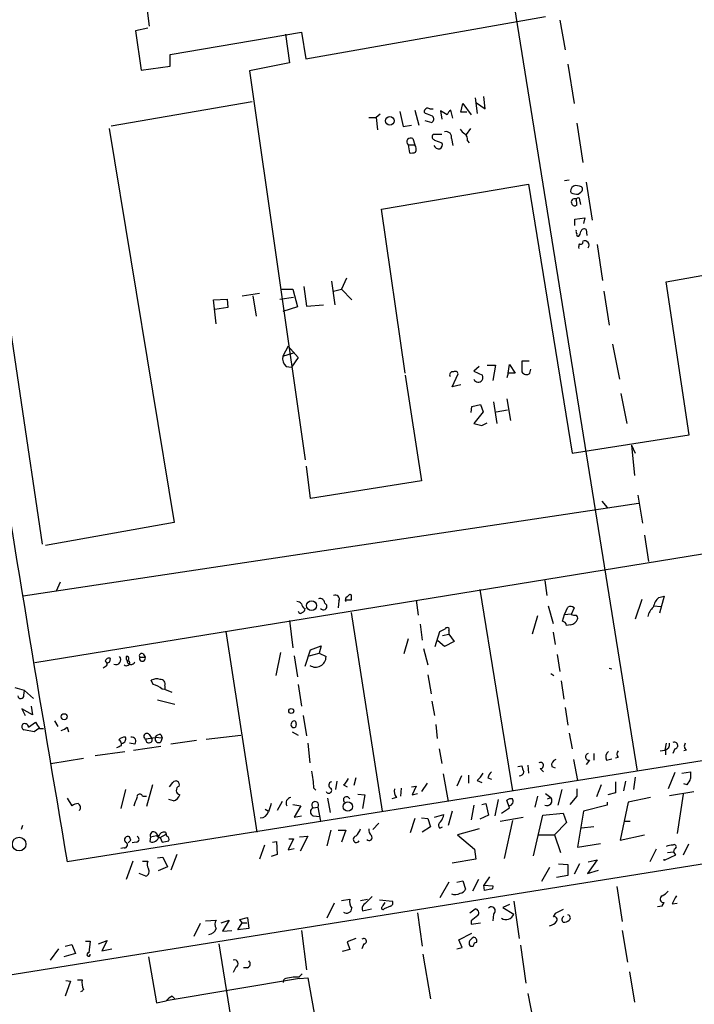
# Model space of a CAD drawing. Extents: x 12 to 744, y 11 to 879.
# Drawn here: x 588 to 672, y 692 to 815 of the extents above; entities that cross this region are included whole.
import ezdxf

# ---------------------------------------------------------------- set-up
doc = ezdxf.new("R2010")
doc.units = 0
doc.header["$MEASUREMENT"] = 0
doc.layers.add('MAIN', color=5, linetype='CONTINUOUS')

msp = doc.modelspace()

# ---------------------------------------------------------------- linework, layer by layer
at = {"layer": 'MAIN'}
for p, q in [((646.8533, 835.66), (665.226, 721.1906)), ((602.6573, 826.4313), (604.266, 814.2393)), ((623.824, 810.1753), (653.796, 815.4246)), ((655.574, 815.0013), (656.2513, 811.276)), ((604.0967, 813.9853), (602.5727, 813.6466)), ((602.5727, 813.6466), (603.25, 808.736)), ((606.8907, 810.6833), (623.316, 813.4773)), ((621.284, 813.2233), (621.792, 809.6673)), ((623.316, 813.4773), (623.824, 810.1753)), ((606.8907, 809.244), (606.8907, 810.6833)), ((603.25, 808.736), (606.8907, 809.244)), ((621.792, 809.6673), (616.7967, 808.6513)), ((656.59, 809.498), (657.352, 804.5873)), ((616.7967, 808.6513), (623.7393, 760.0526)), ((582.5913, 805.2646), (590.8887, 749.554)), ((599.5247, 801.7933), (617.1353, 804.8413)), ((643.2127, 803.4866), (643.4667, 804.5873)), ((643.4667, 804.5873), (644.4827, 803.148)), ((644.9907, 805.2646), (645.2447, 803.3173)), ((645.16, 804.672), (646.2607, 803.91)), ((646.2607, 803.91), (646.0913, 805.434)), ((633.1373, 803.2326), (632.6293, 802.8093)), ((635.5927, 803.5713), (636.016, 801.7086)), ((637.4553, 803.7406), (637.9633, 801.878)), ((638.81, 803.3173), (638.6407, 803.4866)), ((639.318, 803.91), (639.7413, 803.91)), ((641.5193, 803.148), (640.6727, 803.656)), ((640.6727, 803.656), (640.842, 802.64)), ((642.1967, 802.7246), (641.9427, 803.7406)), ((643.9747, 803.4866), (643.2127, 803.4866)), ((631.698, 802.8093), (632.6293, 802.8093)), ((632.6293, 802.8093), (632.7987, 801.2853)), ((636.016, 801.7086), (637.032, 801.878)), ((638.7253, 802.4706), (639.572, 802.2166)), ((657.6907, 802.132), (658.4527, 797.2213)), ((599.2707, 801.4546), (607.3987, 752.2633)), ((640.842, 800.6926), (639.7413, 800.6926)), ((644.398, 801.4546), (643.89, 800.6926)), ((636.6087, 799.4226), (636.778, 798.4066)), ((636.6087, 799.4226), (637.4553, 799.4226)), ((637.2013, 800.1846), (637.4553, 799.4226)), ((639.9107, 800.0153), (640.842, 799.6766)), ((642.0273, 800.1846), (642.1967, 799.338)), ((644.0593, 799.9306), (644.2287, 799.6766)), ((633.3067, 791.3793), (651.6793, 794.512)), ((651.6793, 794.512), (657.098, 760.8993)), ((656.7593, 795.02), (656.1667, 794.9353)), ((658.876, 794.766), (659.638, 790.0246)), ((656.9287, 793.5806), (657.0133, 793.4113)), ((658.0293, 794.258), (657.5213, 794.3426)), ((657.86, 793.242), (658.1987, 793.496)), ((658.1987, 791.972), (658.0293, 792.734)), ((636.27, 770.89), (633.3067, 791.3793)), ((657.6907, 791.8873), (657.5213, 791.8026)), ((657.4367, 790.1093), (658.7067, 790.2786)), ((657.4367, 789.3473), (657.4367, 790.1093)), ((658.7067, 790.2786), (658.5373, 789.6013)), ((658.876, 788.8393), (658.9607, 788.0773)), ((660.2307, 786.9766), (660.908, 782.4893)), ((668.8667, 782.32), (682.1593, 784.6906)), ((627.0413, 782.4046), (627.4647, 779.4413)), ((628.904, 782.7433), (628.3113, 781.3886)), ((671.7453, 763.1853), (668.8667, 782.32)), ((620.6913, 781.3886), (622.2153, 781.3886)), ((622.2153, 781.3886), (622.808, 779.1873)), ((623.57, 781.7273), (623.9087, 779.272)), ((627.2953, 781.1346), (628.3113, 781.3886)), ((628.3113, 781.3886), (629.5813, 780.034)), ((661.0773, 781.1346), (661.7547, 776.9013)), ((612.3093, 780.034), (614.0027, 780.1186)), ((612.648, 777.0706), (612.3093, 780.034)), ((614.0027, 780.1186), (614.0873, 779.1026)), ((615.8653, 780.542), (618.0667, 780.8806)), ((617.22, 780.542), (617.6433, 778.002)), ((620.6067, 780.1186), (622.3, 780.3726)), ((614.0873, 779.1026), (612.4787, 778.8486)), ((622.808, 779.1873), (620.9453, 778.5946)), ((623.9087, 779.272), (626.0253, 779.4413)), ((621.6227, 774.2766), (620.9453, 773.0066)), ((621.6227, 774.2766), (622.8927, 772.8373)), ((662.178, 774.5306), (663.0247, 770.128)), ((620.9453, 773.0066), (622.3, 773.43)), ((622.8927, 772.8373), (622.046, 771.652)), ((651.764, 772.414), (650.8327, 772.414)), ((650.8327, 772.414), (650.8327, 771.0593)), ((621.3687, 771.7366), (622.046, 771.652)), ((645.4987, 771.7366), (644.8213, 771.144)), ((644.8213, 771.144), (645.922, 770.636)), ((646.5147, 771.906), (647.5307, 771.906)), ((647.5307, 771.906), (647.192, 769.9586)), ((649.1393, 770.89), (649.3087, 771.9906)), ((649.3087, 771.9906), (649.986, 770.89)), ((651.8487, 770.89), (651.9333, 771.398)), ((636.27, 770.636), (638.302, 757.428)), ((642.112, 769.1966), (642.874, 770.8053)), ((649.1393, 770.89), (648.97, 770.2973)), ((649.986, 770.89), (649.1393, 770.89)), ((643.2127, 769.4506), (642.112, 769.1966)), ((648.97, 767.6726), (649.3933, 764.9633)), ((663.194, 768.35), (663.956, 764.6246)), ((644.4827, 765.9793), (644.5673, 766.7413)), ((644.5673, 766.7413), (645.668, 766.9953)), ((645.668, 766.9953), (646.0067, 766.064)), ((647.2767, 767.334), (647.7, 764.6246)), ((647.6153, 766.064), (649.0547, 766.318)), ((646.0067, 766.064), (644.8213, 764.6246)), ((644.8213, 764.6246), (645.8373, 764.3706)), ((645.8373, 764.3706), (646.5147, 764.7093)), ((657.098, 760.8993), (671.7453, 763.1853)), ((664.5487, 761.9153), (664.972, 760.8993)), ((664.5487, 761.9153), (664.8873, 758.1053)), ((624.4167, 755.2266), (623.9087, 759.2906)), ((589.9573, 734.7373), (732.536, 757.936)), ((638.302, 757.428), (624.4167, 755.2266)), ((665.3107, 755.65), (665.9033, 752.1786)), ((665.3953, 754.634), (588.518, 743.0346)), ((660.8233, 754.888), (661.5007, 754.126)), ((607.3987, 752.2633), (591.312, 749.3846)), ((666.1573, 750.6546), (666.6653, 747.3526)), ((592.6667, 743.712), (593.1747, 744.8126)), ((653.7113, 744.982), (653.9653, 743.1193)), ((629.3273, 743.2886), (629.4967, 743.204)), ((645.5833, 743.8813), (649.6473, 718.7353)), ((667.9353, 742.8653), (668.6127, 743.0346)), ((668.6127, 743.0346), (668.02, 740.918)), ((626.1947, 742.188), (626.4487, 741.934)), ((627.9727, 742.442), (627.888, 741.5953)), ((629.4967, 742.5266), (628.8193, 742.5266)), ((637.6247, 742.5266), (637.8787, 740.664)), ((654.1347, 741.8493), (654.7273, 739.648)), ((656.1667, 740.7486), (656.59, 741.68)), ((657.352, 741.5953), (657.0133, 740.7486)), ((665.8187, 742.6113), (664.972, 740.156)), ((667.3427, 741.8493), (668.1893, 741.7646)), ((629.4967, 741.0026), (633.3913, 716.1953)), ((652.78, 740.5793), (652.1027, 738.2933)), ((655.9127, 739.902), (656.1667, 740.7486)), ((656.1667, 740.7486), (657.0133, 740.8333)), ((621.792, 739.9866), (622.2153, 736.6)), ((638.1327, 739.5633), (638.3867, 737.5313)), ((656.9287, 739.4786), (656.4207, 739.394)), ((613.8333, 738.632), (617.728, 713.5706)), ((639.9953, 736.7693), (640.588, 738.632)), ((640.9267, 738.124), (641.6887, 738.2933)), ((641.6887, 738.7166), (641.6887, 738.2933)), ((641.6887, 738.2933), (642.366, 737.362)), ((654.7273, 738.5473), (654.9813, 737.0233)), ((624.4167, 736.346), (625.7713, 736.854)), ((625.7713, 736.854), (625.5173, 735.9226)), ((636.6087, 737.7006), (636.1007, 735.838)), ((641.1807, 736.7693), (640.334, 737.4466)), ((642.366, 737.362), (641.1807, 736.7693)), ((603.0807, 735.4146), (603.758, 735.4146)), ((603.504, 735.838), (603.758, 735.4146)), ((620.6913, 736.0073), (620.0987, 733.1286)), ((622.3847, 735.584), (622.808, 732.9593)), ((623.7393, 734.314), (624.4167, 736.346)), ((624.2473, 735.584), (625.5173, 735.9226)), ((625.5173, 735.9226), (626.364, 735.4993)), ((638.556, 736.5153), (639.064, 734.4833)), ((655.2353, 735.7533), (655.574, 733.6366)), ((598.7627, 734.2293), (598.5087, 734.06)), ((599.3553, 734.822), (599.44, 735.2453)), ((639.064, 733.2133), (639.4873, 730.8426)), ((654.4733, 733.3826), (654.812, 733.1286)), ((661.7547, 734.06), (662.0933, 733.9753)), ((736.6847, 732.536), (594.0213, 709.8453)), ((604.774, 732.028), (604.52, 732.536)), ((606.2133, 731.8586), (606.2133, 731.4353)), ((622.8927, 732.028), (623.316, 729.3186)), ((655.7433, 732.4513), (656.082, 730.1653)), ((588.6873, 731.266), (587.502, 731.6046)), ((588.6027, 730.6733), (588.6873, 731.266)), ((588.6873, 731.266), (589.788, 730.25)), ((589.534, 729.3186), (589.7033, 728.218)), ((605.282, 730.0806), (607.4833, 729.5726)), ((639.572, 729.9113), (639.9107, 728.1333)), ((589.7033, 728.218), (588.3487, 728.98)), ((588.3487, 728.98), (588.772, 728.1333)), ((623.4853, 728.1333), (623.9087, 725.5933)), ((656.2513, 729.1493), (656.59, 726.948)), ((589.1953, 726.694), (590.042, 727.2866)), ((592.4127, 727.456), (592.836, 726.7786)), ((622.6387, 727.1173), (622.554, 726.694)), ((640.08, 727.0326), (640.2493, 725.2546)), ((589.8727, 726.1013), (588.6027, 726.3553)), ((590.4653, 726.5246), (589.8727, 726.1013)), ((590.55, 726.5246), (591.058, 726.5246)), ((594.0213, 726.694), (594.1907, 726.1013)), ((604.266, 725.7626), (604.6047, 725.2546)), ((605.7053, 725.7626), (605.8747, 725.3393)), ((611.378, 725.17), (615.696, 725.678)), ((622.1307, 726.1013), (622.8927, 725.678)), ((656.7593, 725.932), (657.098, 723.9846)), ((602.488, 724.5773), (601.8107, 724.662)), ((605.028, 725.3393), (603.8427, 725.17)), ((605.028, 725.424), (605.8747, 725.3393)), ((605.8747, 725.3393), (605.7053, 724.8313)), ((610.1927, 725.0006), (606.9753, 724.5773)), ((624.078, 724.662), (624.332, 722.2066)), ((668.8667, 724.662), (668.6973, 723.8153)), ((597.4927, 723.138), (601.218, 723.646)), ((602.3187, 723.8153), (605.7053, 724.3233)), ((640.5033, 723.9846), (640.842, 722.122)), ((659.8073, 723.392), (659.8073, 722.5453)), ((668.1047, 723.7306), (668.6973, 723.8153)), ((668.782, 723.8153), (668.782, 723.2226)), ((669.9673, 723.9846), (669.7133, 723.392)), ((671.4067, 723.8153), (671.068, 723.7306)), ((591.9893, 722.122), (596.0533, 722.7993)), ((651.5947, 721.9526), (651.6793, 720.9366)), ((657.2673, 722.63), (657.7753, 720.0053)), ((659.2993, 722.5453), (658.876, 722.0373)), ((661.416, 722.5453), (662.0933, 722.7146)), ((662.8553, 722.884), (662.5167, 722.7993)), ((641.0113, 720.852), (641.604, 717.3806)), ((644.144, 720.6826), (644.144, 719.6666)), ((650.3247, 721.7833), (650.8327, 721.868)), ((653.1187, 721.5293), (653.542, 721.106)), ((654.558, 721.7833), (654.9813, 721.614)), ((669.9673, 721.0213), (669.1207, 718.9893)), ((670.814, 720.9366), (671.9147, 721.106)), ((604.6893, 719.4973), (603.9273, 716.788)), ((606.806, 719.2433), (607.2293, 719.7513)), ((627.7187, 719.9206), (627.5493, 718.9046)), ((628.5653, 719.4973), (628.9887, 719.2433)), ((630.0893, 720.344), (629.8353, 719.4126)), ((638.9793, 719.6666), (638.302, 718.6506)), ((643.2973, 720.598), (642.7047, 719.328)), ((645.2447, 720.0053), (645.8373, 719.7513)), ((646.5993, 720.344), (647.0227, 720.1746)), ((660.7387, 719.4973), (660.146, 717.9733)), ((662.5167, 719.836), (662.5167, 718.4813)), ((663.7867, 719.9206), (663.5327, 718.7353)), ((664.972, 720.4286), (664.8027, 718.9046)), ((671.4913, 719.4973), (671.068, 719.582)), ((480.9067, 678.7726), (734.06, 719.328)), ((601.3027, 718.9046), (600.71, 716.534)), ((624.84, 719.074), (625.094, 718.82)), ((630.3433, 718.312), (631.19, 718.2273)), ((631.19, 718.2273), (630.936, 716.534)), ((635.762, 719.074), (635.6773, 718.058)), ((637.032, 719.2433), (637.6247, 719.328)), ((637.6247, 719.328), (637.1167, 718.2273)), ((637.1167, 718.2273), (637.794, 718.3966)), ((653.796, 718.3966), (654.4733, 717.8886)), ((655.828, 718.9046), (655.32, 716.9573)), ((657.6907, 718.9893), (657.6907, 718.058)), ((662.5167, 718.4813), (661.5853, 718.2273)), ((669.29, 718.1426), (672.338, 718.6506)), ((670.9833, 718.312), (670.2213, 713.4013)), ((594.0213, 717.804), (594.614, 716.8726)), ((603.4193, 718.058), (603.9273, 718.058)), ((607.314, 717.4653), (606.7213, 717.6346)), ((620.8607, 717.3806), (620.268, 716.28)), ((622.2153, 717.042), (623.2313, 716.8726)), ((626.5333, 717.804), (626.872, 716.026)), ((635.1693, 717.8886), (634.5767, 717.7193)), ((645.8373, 717.042), (646.3453, 717.1266)), ((646.3453, 717.1266), (646.684, 715.6873)), ((647.8693, 717.6346), (647.446, 715.6026)), ((649.3087, 716.6186), (648.97, 717.55)), ((652.78, 718.058), (652.4413, 716.7033)), ((654.05, 717.7193), (654.4733, 717.8886)), ((657.6907, 718.058), (656.844, 717.042)), ((661.5007, 717.296), (661.5007, 716.9573)), ((664.1253, 717.296), (663.1093, 712.5546)), ((666.9193, 717.8886), (664.1253, 717.296)), ((618.744, 716.4493), (619.1673, 716.1953)), ((623.2313, 716.8726), (622.3847, 715.4333)), ((624.7553, 716.6186), (625.348, 716.7033)), ((625.348, 716.7033), (625.6867, 714.9253)), ((639.9107, 715.4333), (641.096, 715.772)), ((642.112, 716.1953), (641.604, 714.4173)), ((644.8213, 716.9573), (644.4827, 715.0946)), ((648.2927, 715.9413), (649.3087, 716.6186)), ((653.4573, 715.6873), (655.9973, 715.9413)), ((655.9973, 715.9413), (656.4207, 714.756)), ((658.5373, 716.1953), (657.7753, 711.708)), ((661.5007, 716.9573), (658.5373, 716.1953)), ((622.3847, 715.4333), (623.316, 715.6026)), ((624.7553, 715.6026), (625.602, 715.518)), ((632.968, 714.6713), (632.206, 713.9093)), ((637.4553, 715.264), (636.8627, 713.486)), ((638.302, 715.3486), (639.064, 715.264)), ((639.064, 715.264), (639.4027, 714.248)), ((646.684, 715.6873), (645.5833, 715.1793)), ((648.1233, 714.9253), (651.002, 715.4333)), ((649.6473, 715.01), (648.6313, 710.2686)), ((652.272, 710.6073), (653.4573, 715.6873)), ((656.4207, 714.756), (654.8967, 713.232)), ((663.702, 714.9253), (664.3793, 714.9253)), ((588.4333, 714.4173), (588.264, 713.9093)), ((605.1127, 713.486), (605.3667, 713.0626)), ((605.6207, 712.8933), (606.3827, 713.3166)), ((606.298, 713.5706), (606.3827, 713.3166)), ((606.4673, 713.0626), (606.3827, 713.3166)), ((626.9567, 713.8246), (626.4487, 711.8773)), ((627.888, 713.8246), (628.8193, 713.8246)), ((628.8193, 713.8246), (628.3113, 712.3006)), ((639.4027, 714.248), (638.3867, 713.5706)), ((640.588, 714.0786), (640.9267, 714.248)), ((645.4987, 713.994), (642.7893, 713.232)), ((659.8073, 714.248), (658.2833, 714.0786)), ((601.98, 712.5546), (601.8107, 712.978)), ((602.6573, 712.3006), (602.1493, 712.216)), ((604.4353, 712.978), (604.3507, 712.3853)), ((604.4353, 712.978), (605.1973, 713.1473)), ((605.6207, 712.8933), (605.8747, 712.3006)), ((619.6753, 712.3006), (620.1833, 712.3853)), ((620.1833, 712.3853), (620.268, 710.7766)), ((622.3, 712.724), (621.6227, 711.3693)), ((621.7073, 712.724), (622.3, 712.724)), ((623.062, 712.978), (624.078, 713.0626)), ((624.078, 713.0626), (623.1467, 711.2)), ((642.7893, 713.232), (644.906, 711.454)), ((652.9493, 713.232), (654.8967, 713.232)), ((654.8967, 713.232), (655.6587, 711.0306)), ((657.7753, 711.708), (660.654, 712.1313)), ((663.1093, 712.5546), (666.1573, 713.232)), ((671.6607, 712.0466), (670.9833, 710.692)), ((601.1333, 711.6233), (600.71, 711.5386)), ((618.6593, 711.962), (618.0667, 710.184)), ((621.6227, 711.3693), (622.3847, 711.5386)), ((644.906, 711.454), (645.0753, 710.184)), ((667.5967, 711.454), (666.8347, 709.8453)), ((669.036, 711.0306), (669.798, 711.1153)), ((669.8827, 711.454), (669.798, 711.1153)), ((669.798, 711.1153), (670.052, 710.692)), ((602.234, 709.93), (601.3873, 707.644)), ((603.4193, 709.93), (604.0967, 709.93)), ((605.282, 710.3533), (605.9593, 710.438)), ((605.9593, 710.438), (606.552, 709.2526)), ((607.7373, 710.7766), (606.9753, 708.8293)), ((620.268, 710.7766), (619.506, 710.5226)), ((645.0753, 710.184), (642.112, 709.676)), ((655.4047, 709.5913), (656.59, 709.5066)), ((658.0293, 709.5913), (657.352, 708.3213)), ((660.2307, 710.0993), (659.0453, 708.406)), ((659.13, 709.8453), (660.2307, 710.0993)), ((670.052, 710.692), (668.6127, 710.0146)), ((668.6127, 710.0146), (668.6127, 710.184)), ((603.8427, 708.0673), (602.996, 708.406)), ((606.552, 709.2526), (605.3667, 708.7446)), ((654.304, 709.168), (653.288, 707.39)), ((656.59, 709.5066), (656.59, 708.152)), ((659.0453, 708.406), (660.4, 708.8293)), ((641.6887, 707.3053), (640.588, 705.358)), ((642.7047, 707.3053), (643.4667, 707.4746)), ((643.4667, 707.4746), (643.8053, 706.4586)), ((645.414, 707.644), (644.652, 706.2046)), ((646.7687, 707.9826), (646.0913, 706.9666)), ((656.59, 708.152), (655.1507, 707.898)), ((646.0913, 706.9666), (647.192, 706.882)), ((646.176, 706.2893), (646.0913, 706.9666)), ((646.938, 706.4586), (646.176, 706.2893)), ((662.686, 706.7973), (663.3633, 702.3946)), ((627.38, 704.6806), (626.4487, 702.818)), ((628.3113, 705.0193), (629.3273, 705.1886)), ((630.682, 705.0193), (631.5287, 705.1886)), ((633.0527, 705.104), (634.6613, 704.9346)), ((649.8167, 704.9346), (650.494, 700.278)), ((669.6287, 704.596), (670.2213, 704.6806)), ((630.936, 703.7493), (632.0367, 704.0033)), ((634.4073, 704.342), (633.6453, 704.0033)), ((637.794, 703.4953), (638.3867, 699.3466)), ((644.3133, 703.4953), (644.9907, 704.0033)), ((649.3087, 704.5113), (648.462, 704.1726)), ((648.462, 704.1726), (649.8167, 703.326)), ((668.3587, 704.342), (667.766, 704.2573)), ((611.2933, 702.4793), (612.648, 702.564)), ((613.2407, 702.2253), (614.2567, 702.564)), ((614.2567, 702.564), (613.41, 701.2093)), ((615.3573, 701.3786), (615.8653, 702.2253)), ((615.6113, 702.6486), (616.5427, 702.9026)), ((615.8653, 702.2253), (615.6113, 702.6486)), ((615.8653, 702.2253), (616.458, 702.2253)), ((616.5427, 702.9026), (616.712, 701.548)), ((644.4827, 702.4793), (644.4827, 702.056)), ((644.4827, 702.056), (645.668, 702.2253)), ((647.2767, 703.326), (647.192, 702.4793)), ((654.9813, 703.4106), (654.7273, 702.9873)), ((610.616, 702.1406), (609.854, 700.532)), ((613.41, 701.2093), (614.5953, 701.294)), ((616.712, 701.548), (615.3573, 701.3786)), ((623.316, 701.294), (623.9087, 696.3833)), ((663.3633, 701.294), (664.0407, 697.3146)), ((596.3073, 699.9393), (596.9, 699.9393)), ((596.9, 699.9393), (596.7307, 698.5)), ((597.916, 699.6006), (599.0167, 700.024)), ((599.0167, 700.024), (598.3393, 698.754)), ((630.0893, 700.278), (628.9887, 699.8546)), ((628.9887, 699.8546), (629.3273, 698.9233)), ((642.9587, 700.1086), (644.5673, 700.9553)), ((643.382, 699.1773), (642.9587, 700.1086)), ((644.2287, 699.8546), (644.2287, 699.516)), ((592.9207, 699.008), (591.9047, 697.5686)), ((593.7673, 699.3466), (594.614, 699.516)), ((594.614, 699.516), (595.0373, 698.4153)), ((598.3393, 698.754), (599.6093, 699.008)), ((612.9867, 699.6006), (614.68, 688.9326)), ((629.3273, 698.9233), (628.396, 698.6693)), ((631.1053, 699.6006), (630.8513, 699.008)), ((642.7047, 699.008), (643.382, 699.1773)), ((650.6633, 699.4313), (651.3407, 694.69)), ((595.0373, 698.4153), (593.598, 697.992)), ((604.1813, 697.992), (605.1973, 692.2346)), ((638.4713, 698.3306), (639.4027, 692.7426)), ((615.1033, 696.722), (614.7647, 696.0446)), ((616.5427, 696.6373), (616.0347, 696.6373)), ((664.2947, 696.1293), (664.8873, 692.3193)), ((594.4447, 694.944), (593.7673, 693.0813)), ((593.852, 695.0286), (594.4447, 694.944)), ((595.2913, 695.1133), (595.884, 695.1133)), ((623.062, 695.2826), (606.3827, 692.4886)), ((621.03, 694.7746), (621.1147, 695.198)), ((622.9773, 695.452), (623.4007, 695.8753)), ((623.062, 695.2826), (624.078, 695.3673)), ((624.078, 695.3673), (625.094, 689.7793)), ((605.1973, 692.2346), (606.3827, 692.4886)), ((607.1447, 693.0813), (607.4833, 692.7426)), ((651.5947, 693.42), (652.272, 689.7793))]:
    msp.add_line(p, q, dxfattribs=at)
for centre, radius in [((634.3321, 802.4234), 0.5334), ((624.5565, 741.8577), 0.6221), ((593.6382, 727.9836), 0.3794), ((622.0205, 728.7006), 0.3142), ((629.0855, 716.7574), 0.5862), ((588.0139, 712.0749), 0.851)]:
    msp.add_circle(centre, radius, dxfattribs=at)
for centre, radius, start, end in [((6196.3703, 1667.0797), 5683.5387, 188.4686803, 189.6960983), ((639.0656, 803.5603), 0.4312, 54.179699, 189.840197), ((554.5635, 591.4859), 227.9693, 68.082818, 68.312015), ((642.6202, 802.809), 1.1519, 126.026276, 162.884837), ((639.3825, 802.6234), 0.4488, 294.977557, 52.333315), ((640.0519, 800.4104), 0.4197, 137.742842, 250.334234), ((641.3783, 800.3822), 0.6785, 343.066164, 106.931377), ((644.4401, 802.0894), 1.4964, 208.735138, 241.264862), ((643.0735, 800.0274), 0.9906, 354.391856, 49.204217), ((636.9444, 799.773), 0.4853, 58.029665, 226.2274), ((636.727, 798.8869), 0.9041, 334.052776, 36.336286), ((640.3339, 799.4226), 0.5681, 296.574073, 26.56054), ((636.9894, 799.9748), 1.5824, 262.322568, 290.362373), ((640.5244, 799.6976), 0.7856, 207.243539, 274.643715), ((657.6135, 793.6595), 0.6893, 97.686924, 186.572417), ((657.9025, 795.6563), 2.4147, 248.392463, 268.991501), ((658.0101, 793.8539), 0.4046, 297.787564, 87.279752), ((657.4501, 792.2373), 0.4405, 69.273455, 279.301944), ((657.86, 792.5364), 0.2602, 49.410647, 192.519254), ((656.7585, 792.0565), 0.9474, 349.712463, 26.551528), ((658.0719, 788.6277), 0.4829, 164.763614, 217.866658), ((657.8741, 788.2042), 0.2231, 145.277239, 288.451194), ((657.2412, 788.6449), 0.9594, 317.162672, 356.438195), ((658.6221, 788.4864), 0.4348, 54.26622, 166.852289), ((658.1986, 787.2836), 0.2794, 232.707702, 24.611917), ((658.6643, 786.875), 0.566, 325.363747, 111.951782), ((658.8759, 786.6381), 0.9465, 153.440363, 190.316217), ((622.3847, 772.7809), 1.457, 171.088501, 225.786958), ((642.493, 770.7347), 0.3875, 10.497939, 123.11188), ((642.1986, 770.6709), 0.3971, 77.979814, 210.956335), ((645.3717, 770.3819), 0.6061, 204.763917, 24.785044), ((651.4084, 771.3811), 0.6595, 209.203954, 311.878093), ((627.5352, 742.6818), 0.499, 331.272223, 118.737847), ((629.2005, 742.5689), 0.436, 119.063539, 209.034181), ((544.508, 827.7693), 119.7134, 314.885409, 315.114591), ((798.8466, 742.8653), 169.3502, 179.885409, 180.114592), ((669.2943, 741.3026), 2.071, 131.01181, 169.50016), ((622.664, 741.4004), 0.9587, 47.151439, 86.453861), ((623.8926, 742.0676), 0.5777, 176.457073, 254.611795), ((625.6443, 742.188), 0.5503, 0, 112.613458), ((626.0442, 741.7647), 0.4385, 215.404044, 22.711329), ((656.9166, 741.1479), 0.6243, 45.77878, 121.541369), ((668.6163, 740.1177), 2.0702, 131.004456, 169.510236), ((623.1769, 741.178), 0.2843, 181.209443, 321.912942), ((623.2905, 741.4429), 0.4539, 284.051552, 8.578205), ((657.4365, 741.5952), 0.9465, 243.440363, 280.316217), ((657.4367, 740.3254), 0.3786, 333.421413, 63.434949), ((641.5024, 738.8859), 0.2518, 317.737028, 160.341584), ((655.8277, 739.309), 0.5991, 8.157154, 81.842846), ((656.8218, 740.48), 1.007, 276.09328, 341.232201), ((556.2867, 908.1062), 189.2834, 296.447062, 296.676272), ((600.1355, 735.082), 0.5817, 242.095559, 45.842832), ((601.8295, 735.3676), 0.4614, 163.41494, 267.66472), ((601.4659, 735.2513), 0.2601, 271.344001, 107.585256), ((603.3347, 735.584), 0.3053, 56.315138, 213.700477), ((603.4193, 735.2728), 0.3671, 157.276882, 22.71709), ((625.0695, 735.4631), 1.295, 235.285259, 1.601828), ((599.2283, 734.822), 0.4733, 63.429535, 169.701651), ((598.6639, 734.568), 0.3527, 286.262154, 73.733298), ((556.836, 819.3873), 94.6529, 296.463995, 296.693178), ((601.4297, 734.7627), 0.4073, 223.308883, 20.691064), ((602.0031, 735.0451), 0.5338, 185.784285, 335.293084), ((605.155, 731.4775), 1.2344, 67.833973, 120.959776), ((603.7238, 728.7593), 3.4333, 51.208574, 72.188317), ((605.7266, 732.0915), 0.5396, 334.427539, 101.318262), ((588.2217, 730.631), 0.3834, 186.350095, 6.33524), ((605.1963, 727.2831), 4.2073, 62.412332, 80.720815), ((588.7932, 726.7628), 0.4498, 143.14284, 244.944632), ((588.7127, 726.6347), 0.4862, 7.005166, 125.076012), ((780.8305, 853.9286), 228.9944, 213.575497, 213.804638), ((622.3423, 726.9903), 0.3642, 144.455006, 305.544994), ((622.3423, 727.1596), 0.2993, 351.878017, 171.856362), ((592.8541, 727.8972), 1.6763, 283.988163, 314.129898), ((603.9697, 725.5268), 0.3787, 38.513302, 250.407235), ((605.6207, 725.0851), 0.6827, 82.88227, 150.239505), ((599.6111, 726.3513), 2.2754, 285.051935, 301.344217), ((601.2058, 724.4385), 0.9902, 84.384402, 139.217958), ((600.2866, 724.5773), 0.5356, 341.571817, 71.558284), ((600.7862, 725.2123), 0.5582, 279.602401, 22.287456), ((602.0928, 724.916), 0.5204, 319.402287, 102.519254), ((604.2352, 725.1084), 0.3974, 171.080603, 21.587211), ((605.4563, 725.2049), 0.449, 162.578208, 303.682989), ((668.4779, 724.5735), 0.8169, 291.854808, 6.219364), ((669.9109, 724.3891), 0.4085, 277.937656, 118.930626), ((671.7263, 724.3195), 0.597, 144.992255, 237.630393), ((659.2147, 722.9687), 0.4317, 101.315138, 281.299523), ((662.158, 722.9537), 0.847, 125.179884, 208.828576), ((663.2998, 723.3073), 0.6138, 136.399434, 223.600566), ((653.1695, 721.9018), 0.376, 262.234148, 125.845888), ((655.2842, 721.9233), 0.7396, 107.158544, 190.911862), ((612.7701, 718.6991), 12.0757, 1.779077, 11.906961), ((643.2978, 722.3757), 3.0674, 309.397568, 332.020577), ((648.2259, 719.9388), 1.6763, 135.870102, 166.011837), ((650.5046, 721.1854), 0.5875, 268.966174, 352.232638), ((652.3548, 721.952), 1.5244, 183.158773, 213.708832), ((883.5645, 720.6826), 211.6502, 179.885381, 180.114592), ((607.6017, 719.5241), 0.4362, 333.282207, 148.612772), ((627.0942, 719.4444), 0.3952, 97.693333, 249.634052), ((627.3389, 721.0627), 1.9886, 308.076638, 336.171495), ((670.2881, 720.6645), 1.6763, 315.870102, 346.011837), ((603.0806, 717.9733), 0.349, 14.040224, 194.044206), ((606.9751, 718.5662), 1.1519, 287.110409, 342.889591), ((608.2267, 718.7925), 0.585, 113.729771, 255.070476), ((626.7027, 718.8031), 0.3714, 204.239702, 46.844093), ((636.1432, 718.693), 1.2631, 166.433519, 219.555259), ((595.46, 715.6045), 1.5244, 93.158773, 123.708831), ((595.1432, 716.6398), 0.5396, 318.177748, 64.441701), ((348.5652, 802.0581), 267.7505, 341.448768, 341.677944), ((873.3439, 631.9412), 267.7503, 161.448775, 161.677951), ((622.046, 717.2112), 0.6826, 97.127098, 209.738635), ((625.0093, 716.9573), 0.4234, 323.132809, 233.132809), ((628.9398, 717.5858), 0.4099, 19.009656, 225), ((649.478, 716.9573), 0.7806, 77.473581, 130.599702), ((649.1902, 717.411), 0.5514, 282.412697, 33.998463), ((653.9791, 717.5156), 0.6192, 244.374343, 37.043868), ((618.1166, 716.4532), 1.1051, 271.799303, 341.940492), ((624.9671, 716.1106), 0.5504, 112.632677, 247.367323), ((638.7892, 716.2585), 2.3575, 323.027543, 348.09094), ((640.8728, 714.4327), 0.4543, 116.130787, 231.190538), ((604.8163, 713.1756), 0.4292, 46.321685, 207.412843), ((606.158, 712.8444), 0.7396, 79.088138, 162.841456), ((628.2129, 714.9109), 2.6338, 315.432244, 339.627527), ((632.6835, 713.8971), 0.9903, 174.384402, 229.217958), ((601.2074, 711.9646), 0.3493, 257.75056, 74.165022), ((601.5952, 712.6105), 0.426, 59.612872, 226.654498), ((517.1732, 797.0478), 119.7134, 314.876914, 315.106131), ((602.6044, 712.6922), 0.3951, 277.693333, 69.620458), ((604.647, 713.1367), 0.8077, 248.479166, 354.73621), ((605.6628, 713.4434), 0.5517, 212.460041, 265.623597), ((563.948, 924.0352), 215.8458, 281.200552, 281.429735), ((606.2982, 712.6394), 0.4558, 338.179915, 68.219602), ((630.1639, 712.6683), 0.4013, 100.713502, 330.380876), ((631.7403, 712.8933), 0.3786, 220.598012, 40.598012), ((670.3488, 706.5856), 5.4138, 96.741184, 105.888265), ((669.8663, 711.7308), 0.2772, 273.390728, 123.495185), ((604.9061, 709.534), 0.9011, 153.929748, 216.452783), ((603.6152, 708.6772), 0.651, 290.456117, 29.585493), ((642.5011, 706.9046), 1.1415, 245.477954, 303.310032), ((643.0492, 706.7611), 0.8144, 275.553068, 338.194671), ((646.9944, 706.7126), 0.2603, 257.480746, 40.60607), ((667.5535, 707.4336), 1.9916, 293.846818, 321.896418), ((630.5549, 704.8923), 1.2629, 166.430326, 219.560428), ((885.6381, 450.9945), 359.246, 134.88542, 135.11458), ((634.493, 703.8897), 1.1614, 131.068974, 161.547891), ((634.3368, 704.7229), 0.3874, 280.48609, 33.119959), ((668.5515, 705.2084), 0.4473, 115.533839, 277.863815), ((668.9089, 704.2997), 0.5518, 122.463229, 175.603684), ((923.8825, 578.1041), 283.981, 153.320357, 153.54954), ((628.9463, 704.0879), 0.635, 233.124688, 0.009023), ((631.4018, 704.0456), 0.5521, 122.483928, 212.460844), ((633.476, 704.088), 0.1893, 116.578587, 333.421413), ((644.9234, 703.4854), 0.5223, 320.990738, 82.596025), ((647.0318, 703.747), 0.4871, 300.187001, 135.565619), ((782.5092, 449.6248), 284.0257, 116.450478, 116.679625), ((613.3255, 702.056), 0.8468, 143.136869, 216.863132), ((814.2211, 491.1803), 271.0321, 128.546032, 128.775228), ((648.8539, 703.6743), 1.0238, 236.760057, 340.112036), ((654.0919, 703.1997), 1.3301, 279.175516, 322.751037), ((654.8797, 702.6486), 0.3714, 316.854644, 114.225635), ((656.2821, 702.664), 0.4543, 116.125234, 231.182635), ((655.9133, 703.8321), 1.5244, 273.158773, 303.708832), ((656.5054, 702.8604), 0.3902, 310.583779, 77.477563), ((611.5836, 701.8987), 1.1207, 276.82125, 341.76391), ((631.0695, 699.936), 0.3374, 276.092582, 130.299188), ((645.5412, 699.1349), 1.4969, 118.746399, 151.262153), ((645.1601, 699.3466), 0.4234, 90.013532, 180), ((644.7367, 699.9816), 0.4732, 333.440363, 79.703815), ((644.5674, 699.6853), 0.3787, 206.558284, 296.558284), ((596.6883, 698.2883), 0.2159, 78.674454, 11.299523), ((614.934, 697.1453), 0.4559, 291.799076, 111.799076), ((616.4157, 697.103), 0.4827, 285.254078, 52.12814), ((598.0443, 694.8171), 2.1805, 172.192822, 204.063605), ((622.6026, 691.2434), 4.2252, 84.912258, 110.618578), ((595.5897, 694.1933), 0.5341, 283.534118, 330.219196), ((607.9481, 691.2622), 1.9886, 113.828505, 141.923362)]:
    msp.add_arc(centre, radius, start, end, dxfattribs=at)

doc.saveas('drawing.dxf')
